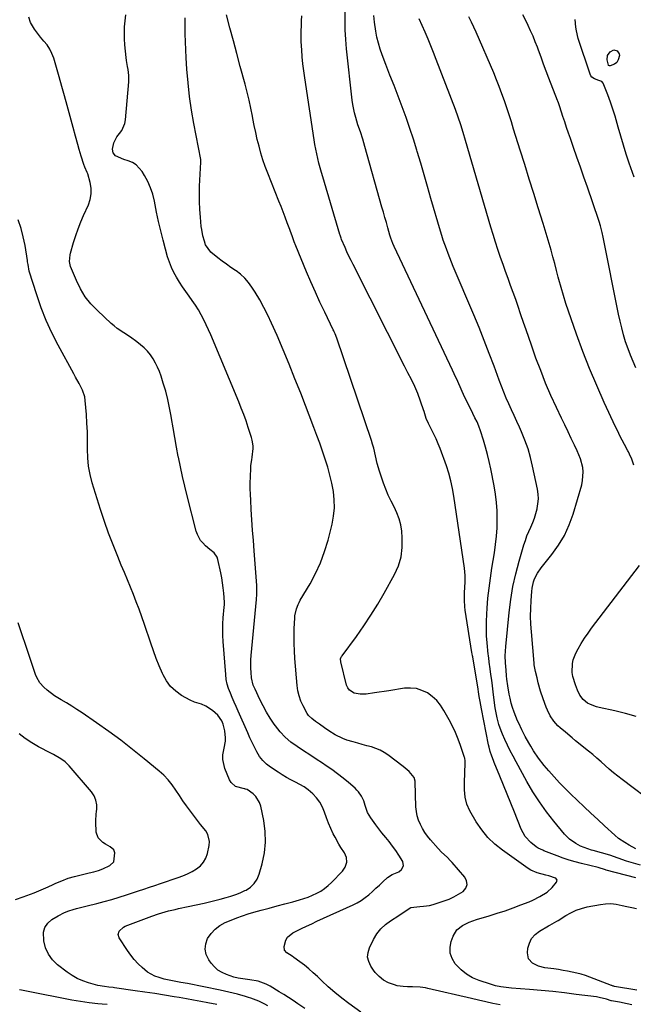
# Model space of a CAD drawing. Units: inches. Extents: x 1825430 to 1830744, y 436871 to 442219.
# Drawn here: x 1825881 to 1826219, y 439545 to 440086 of the extents above; entities that cross this region are included whole.
import ezdxf

# ---------------------------------------------------------------- set-up
doc = ezdxf.new("R2010")
doc.units = ezdxf.units.IN
doc.header["$MEASUREMENT"] = 0
doc.layers.add('7', color=7, linetype='Continuous')
doc.layers.add('8', color=7, linetype='Continuous')

msp = doc.modelspace()

# ---------------------------------------------------------------- linework, layer by layer
at = {"layer": '7', "color": 18}
for points in [[(1826037.94, 439542.72, 1978), (1826034.09, 439545.33, 1978), (1826031.55, 439547.03, 1978), (1826028.99, 439548.69, 1978), (1826026.41, 439550.32, 1978), (1826023.81, 439551.93, 1978), (1826018.81, 439554.97, 1978), (1826016.71, 439556.08, 1978), (1826012.28, 439557.69, 1978), (1826007.77, 439558.53, 1978), (1826003.91, 439559.08, 1978), (1826001.35, 439559.44, 1978), (1825998.83, 439560.03, 1978), (1825994.84, 439561.36, 1978), (1825992.4, 439562.47, 1978), (1825990.16, 439563.84, 1978), (1825988.21, 439565.6, 1978), (1825986.45, 439567.63, 1978), (1825985.09, 439569.55, 1978), (1825983.75, 439572.4, 1978), (1825983.08, 439575.29, 1978), (1825983.43, 439578.23, 1978), (1825984.45, 439581.21, 1978), (1825986.36, 439583.96, 1978), (1825988.57, 439586.38, 1978), (1825991.21, 439588.32, 1978), (1825994.15, 439589.93, 1978), (1825997.42, 439591.32, 1978), (1826000.51, 439592.55, 1978), (1826003.62, 439593.7, 1978), (1826006.78, 439594.72, 1978), (1826009.96, 439595.66, 1978), (1826014, 439596.76, 1978), (1826018.32, 439597.94, 1978), (1826022.63, 439599.11, 1978), (1826026.95, 439600.27, 1978), (1826031.27, 439601.42, 1978), (1826034.94, 439602.4, 1978), (1826037.4, 439603.14, 1978), (1826039.81, 439603.97, 1978), (1826042.17, 439604.95, 1978), (1826044.5, 439606.03, 1978), (1826046.72, 439607.29, 1978), (1826048.83, 439608.68, 1978), (1826050.79, 439610.29, 1978), (1826052.65, 439612.03, 1978), (1826058.64, 439618.25, 1978), (1826060.21, 439620.49, 1978), (1826061.02, 439623.1, 1978), (1826060.92, 439625.78, 1978), (1826059.84, 439628.24, 1978), (1826057.83, 439631.27, 1978), (1826056.69, 439633.1, 1978), (1826054.6, 439636.87, 1978), (1826053.59, 439638.83, 1978), (1826052.21, 439641.68, 1978), (1826050.94, 439644.57, 1978), (1826049.82, 439647.52, 1978), (1826048.76, 439650.67, 1978), (1826047.62, 439653.48, 1978), (1826046.22, 439656.12, 1978), (1826044.42, 439658.5, 1978), (1826042.35, 439660.71, 1978), (1826039.75, 439662.9, 1978), (1826037.55, 439664.52, 1978), (1826035.21, 439665.93, 1978), (1826032.78, 439667.21, 1978), (1826030.31, 439668.44, 1978), (1826027.89, 439669.74, 1978), (1826025.52, 439671.14, 1978), (1826023.19, 439672.62, 1978), (1826019.11, 439675.34, 1978), (1826016.85, 439677.1, 1978), (1826014.81, 439679.06, 1978), (1826013.08, 439681.3, 1978), (1826011.57, 439683.73, 1978), (1826010.25, 439686.32, 1978), (1826008.96, 439688.93, 1978), (1826007.73, 439691.57, 1978), (1826006.53, 439694.22, 1978), (1826001.24, 439706.26, 1978), (1826000.17, 439708.71, 1978), (1825999.1, 439711.16, 1978), (1825998.03, 439713.61, 1978), (1825996.96, 439716.06, 1978), (1825996.03, 439718.55, 1978), (1825995.26, 439721.08, 1978), (1825994.75, 439723.67, 1978), (1825994.41, 439726.31, 1978), (1825992.99, 439744.45, 1978), (1825992.82, 439747.72, 1978), (1825992.76, 439750.98, 1978), (1825992.86, 439754.25, 1978), (1825993.08, 439757.51, 1978), (1825993.62, 439763.35, 1978), (1825993.71, 439764.72, 1978), (1825993.72, 439765.41, 1978), (1825993.71, 439765.75, 1978), (1825993.69, 439766.09, 1978), (1825993.32, 439771.08, 1978), (1825993.06, 439773.9, 1978), (1825992.71, 439776.71, 1978), (1825992.25, 439779.51, 1978), (1825991.71, 439782.3, 1978), (1825990.15, 439789.54, 1978), (1825989.67, 439790.93, 1978), (1825988.08, 439793.27, 1978), (1825985.71, 439795.1, 1978), (1825983.38, 439797.05, 1978), (1825981.79, 439798.64, 1978), (1825980.61, 439800.08, 1978), (1825978.82, 439803.29, 1978), (1825978.22, 439805.05, 1978), (1825973.17, 439824.6, 1978), (1825971.86, 439829.9, 1978), (1825970.62, 439835.21, 1978), (1825969.48, 439840.55, 1978), (1825968.4, 439845.9, 1978), (1825968.35, 439846.18, 1978), (1825967.38, 439851.4, 1978), (1825966.43, 439856.63, 1978), (1825965.52, 439861.87, 1978), (1825964.64, 439867.11, 1978), (1825964.43, 439868.4, 1978), (1825963.58, 439872.98, 1978), (1825962.59, 439877.53, 1978), (1825961.41, 439882.03, 1978), (1825960.1, 439886.5, 1978), (1825958.87, 439890.38, 1978), (1825957.99, 439892.85, 1978), (1825956.98, 439895.26, 1978), (1825955.79, 439897.58, 1978), (1825954.48, 439899.85, 1978), (1825952.98, 439901.99, 1978), (1825951.34, 439904, 1978), (1825949.51, 439905.85, 1978), (1825947.55, 439907.57, 1978), (1825945.57, 439909.15, 1978), (1825942.06, 439911.75, 1978), (1825938.39, 439914.13, 1978), (1825934.77, 439916.57, 1978), (1825933.06, 439917.93, 1978), (1825931.41, 439919.37, 1978), (1825923.8, 439926.37, 1978), (1825920.3, 439930.06, 1978), (1825917.16, 439934, 1978), (1825914.56, 439938.31, 1978), (1825912.32, 439942.88, 1978), (1825909.12, 439950.68, 1978), (1825908.83, 439951.55, 1978), (1825908.5, 439953.35, 1978), (1825908.83, 439957.04, 1978), (1825909.06, 439957.94, 1978), (1825910.74, 439963.82, 1978), (1825911.92, 439967.63, 1978), (1825913.22, 439971.39, 1978), (1825914.69, 439975.1, 1978), (1825916.27, 439978.76, 1978), (1825918.92, 439984.53, 1978), (1825919.92, 439987.55, 1978), (1825920.49, 439990.6, 1978), (1825920.4, 439993.71, 1978), (1825919.86, 439996.84, 1978), (1825918.5, 440001.63, 1978), (1825918.26, 440002.39, 1978), (1825917.01, 440005.33, 1978), (1825916.39, 440006.8, 1978), (1825914.86, 440011.35, 1978), (1825913.77, 440014.91, 1978), (1825912.98, 440017.73, 1978), (1825911.72, 440022.34, 1978), (1825910.47, 440026.97, 1978), (1825907.18, 440039.21, 1978), (1825905.75, 440044.44, 1978), (1825904.3, 440049.67, 1978), (1825902.81, 440054.89, 1978), (1825901.29, 440060.09, 1978), (1825899.79, 440065.13, 1978), (1825898.82, 440067.71, 1978), (1825897.63, 440070.17, 1978), (1825896.11, 440072.44, 1978), (1825894.37, 440074.58, 1978), (1825892.53, 440076.69, 1978), (1825890.81, 440078.87, 1978), (1825889.24, 440081.17, 1978), (1825887.05, 440084.83, 1978), (1825886.19, 440087.74, 1978)], [(1826145.38, 439544.67, 1982), (1826141.43, 439545.52, 1982), (1826137.48, 439546.39, 1982), (1826133.53, 439547.28, 1982), (1826129.59, 439548.19, 1982), (1826105.65, 439553.78, 1982), (1826104.26, 439554.07, 1982), (1826101.46, 439554.47, 1982), (1826097.21, 439554.69, 1982), (1826094.37, 439554.69, 1982), (1826092.12, 439554.73, 1982), (1826088.81, 439555.26, 1982), (1826087.19, 439555.72, 1982), (1826083.99, 439556.9, 1982), (1826081.25, 439558.38, 1982), (1826078.78, 439560.28, 1982), (1826076.65, 439562.54, 1982), (1826075.72, 439563.79, 1982), (1826074.19, 439566.04, 1982), (1826073.06, 439568.5, 1982), (1826072.48, 439571.01, 1982), (1826072.72, 439573.56, 1982), (1826073.5, 439576.15, 1982), (1826075.76, 439580.71, 1982), (1826077.59, 439583.73, 1982), (1826079.7, 439586.48, 1982), (1826082.24, 439588.84, 1982), (1826085.06, 439590.95, 1982), (1826089.67, 439593.81, 1982), (1826092.51, 439595.88, 1982), (1826096.2, 439598.22, 1982), (1826101.13, 439598.79, 1982), (1826103.29, 439598.92, 1982), (1826106.5, 439599.41, 1982), (1826108.6, 439599.93, 1982), (1826109.64, 439600.25, 1982), (1826114.55, 439601.85, 1982), (1826117.3, 439602.89, 1982), (1826119.98, 439604.09, 1982), (1826122.54, 439605.52, 1982), (1826125.01, 439607.11, 1982), (1826126.47, 439608.93, 1982), (1826127.24, 439610.84, 1982), (1826126.95, 439612.87, 1982), (1826125.96, 439614.99, 1982), (1826119.04, 439622.93, 1982), (1826118.12, 439623.94, 1982), (1826116.19, 439625.86, 1982), (1826113.18, 439628.62, 1982), (1826111.31, 439630.6, 1982), (1826107.1, 439635.44, 1982), (1826105.51, 439637.43, 1982), (1826104.02, 439639.48, 1982), (1826102.7, 439641.64, 1982), (1826101.5, 439643.88, 1982), (1826100.53, 439646.21, 1982), (1826099.77, 439648.6, 1982), (1826099.32, 439651.06, 1982), (1826099.08, 439653.57, 1982), (1826098.63, 439667.3, 1982), (1826098.6, 439667.73, 1982), (1826098.06, 439669.8, 1982), (1826095.25, 439672.98, 1982), (1826093.15, 439674.89, 1982), (1826092.04, 439675.78, 1982), (1826083.69, 439682.08, 1982), (1826081.56, 439683.51, 1982), (1826079.33, 439684.75, 1982), (1826076.98, 439685.73, 1982), (1826074.54, 439686.53, 1982), (1826072.03, 439687.2, 1982), (1826069.53, 439687.88, 1982), (1826067.04, 439688.58, 1982), (1826064.54, 439689.3, 1982), (1826061.07, 439690.32, 1982), (1826058.85, 439691.09, 1982), (1826054.64, 439693.12, 1982), (1826051.22, 439695.38, 1982), (1826048.76, 439697.1, 1982), (1826045.99, 439699, 1982), (1826043.85, 439700.51, 1982), (1826041.76, 439702.09, 1982), (1826039.92, 439703.88, 1982), (1826039.16, 439704.92, 1982), (1826036.96, 439709.03, 1982), (1826035.77, 439711.74, 1982), (1826034.79, 439714.52, 1982), (1826034.15, 439717.39, 1982), (1826033.74, 439720.33, 1982), (1826032.51, 439735.18, 1982), (1826032.25, 439739.29, 1982), (1826032.08, 439743.4, 1982), (1826032.07, 439747.52, 1982), (1826032.16, 439751.64, 1982), (1826032.39, 439757.25, 1982), (1826032.49, 439758.56, 1982), (1826033.29, 439762.38, 1982), (1826034.22, 439764.82, 1982), (1826034.79, 439765.99, 1982), (1826035.42, 439767.14, 1982), (1826040.8, 439776.16, 1982), (1826043.89, 439781.92, 1982), (1826046.62, 439787.81, 1982), (1826048.84, 439793.93, 1982), (1826050.7, 439800.18, 1982), (1826052.89, 439808.93, 1982), (1826053.72, 439813.41, 1982), (1826054.18, 439817.91, 1982), (1826054.08, 439822.43, 1982), (1826053.62, 439826.96, 1982), (1826052.75, 439831.49, 1982), (1826051.75, 439835.96, 1982), (1826050.54, 439840.38, 1982), (1826049.19, 439844.77, 1982), (1826047.71, 439849.12, 1982), (1826046.18, 439853.45, 1982), (1826044.6, 439857.76, 1982), (1826042.97, 439862.06, 1982), (1826035.66, 439880.94, 1982), (1826032.52, 439888.91, 1982), (1826029.31, 439896.86, 1982), (1826026.01, 439904.76, 1982), (1826022.64, 439912.64, 1982), (1826019.67, 439919.46, 1982), (1826017.64, 439923.86, 1982), (1826015.47, 439928.18, 1982), (1826013.1, 439932.39, 1982), (1826010.59, 439936.53, 1982), (1826008.79, 439939.35, 1982), (1826006.94, 439941.89, 1982), (1826004.9, 439944.25, 1982), (1826002.59, 439946.34, 1982), (1826000.1, 439948.26, 1982), (1825999.77, 439948.48, 1982), (1825997.31, 439950.16, 1982), (1825994.88, 439951.88, 1982), (1825992.47, 439953.65, 1982), (1825990.09, 439955.44, 1982), (1825986.2, 439958.5, 1982), (1825983.34, 439962.58, 1982), (1825982.66, 439964.48, 1982), (1825981.85, 439967.55, 1982), (1825981.21, 439970.94, 1982), (1825980.99, 439972.66, 1982), (1825980.48, 439977.74, 1982), (1825980.15, 439982.01, 1982), (1825979.95, 439986.28, 1982), (1825979.95, 439990.56, 1982), (1825980.08, 439994.84, 1982), (1825980.78, 440008.02, 1982), (1825980.76, 440008.9, 1982), (1825980.71, 440009.25, 1982), (1825980.68, 440009.42, 1982), (1825976.9, 440029.16, 1982), (1825975.62, 440036.6, 1982), (1825974.53, 440044.06, 1982), (1825973.72, 440051.56, 1982), (1825973.09, 440059.08, 1982), (1825972.69, 440065.37, 1982), (1825972.45, 440069.76, 1982), (1825972.27, 440074.16, 1982), (1825972.17, 440078.56, 1982), (1825972.13, 440082.96, 1982), (1825972.07, 440087.35, 1982)], [(1826217.82, 439544.68, 1984), (1826215.33, 439545.31, 1984), (1826211.05, 439546.16, 1984), (1826206.67, 439546.9, 1984), (1826206.4, 439546.99, 1984), (1826203.82, 439547.84, 1984), (1826199.79, 439548.85, 1984), (1826198.42, 439549.06, 1984), (1826187.21, 439550.49, 1984), (1826180.8, 439551.26, 1984), (1826174.38, 439551.97, 1984), (1826167.95, 439552.58, 1984), (1826161.51, 439553.12, 1984), (1826151.54, 439553.89, 1984), (1826148.63, 439554.18, 1984), (1826145.74, 439554.6, 1984), (1826142.87, 439555.19, 1984), (1826140.07, 439556.01, 1984), (1826133.8, 439558.11, 1984), (1826130.22, 439559.65, 1984), (1826126.88, 439561.55, 1984), (1826123.9, 439563.97, 1984), (1826121.17, 439566.75, 1984), (1826120.68, 439567.34, 1984), (1826119, 439570.21, 1984), (1826117.97, 439573.2, 1984), (1826117.92, 439576.37, 1984), (1826118.53, 439579.64, 1984), (1826119.55, 439582.48, 1984), (1826121.56, 439585.91, 1984), (1826124.65, 439588.42, 1984), (1826128.41, 439590.21, 1984), (1826132.34, 439591.61, 1984), (1826139.34, 439593.68, 1984), (1826143.75, 439595.04, 1984), (1826148.14, 439596.48, 1984), (1826152.49, 439598.02, 1984), (1826156.81, 439599.64, 1984), (1826161.33, 439601.38, 1984), (1826163.35, 439602.23, 1984), (1826167.26, 439604.2, 1984), (1826171.24, 439606.75, 1984), (1826173.96, 439609.19, 1984), (1826176.39, 439612.13, 1984), (1826176.69, 439613.35, 1984), (1826175.98, 439614.37, 1984), (1826175.88, 439614.42, 1984), (1826172.11, 439615.65, 1984), (1826170.53, 439615.97, 1984), (1826165.76, 439617.21, 1984), (1826162.33, 439618.76, 1984), (1826160.72, 439619.76, 1984), (1826146.63, 439629.71, 1984), (1826142.44, 439633.09, 1984), (1826138.58, 439636.79, 1984), (1826135.23, 439640.95, 1984), (1826132.22, 439645.41, 1984), (1826128.78, 439651.3, 1984), (1826127.1, 439654.96, 1984), (1826126.16, 439658.89, 1984), (1826125.78, 439662.95, 1984), (1826125.72, 439664.99, 1984), (1826125.74, 439667.03, 1984), (1826126.09, 439677.66, 1984), (1826126.08, 439679.17, 1984), (1826125.99, 439679.91, 1984), (1826125.91, 439680.27, 1984), (1826125.81, 439680.63, 1984), (1826123.61, 439687.25, 1984), (1826122.3, 439690.87, 1984), (1826120.85, 439694.43, 1984), (1826119.2, 439697.9, 1984), (1826117.41, 439701.32, 1984), (1826114.47, 439706.59, 1984), (1826112.61, 439709.39, 1984), (1826110.51, 439711.96, 1984), (1826108.06, 439714.18, 1984), (1826105.35, 439716.18, 1984), (1826102.39, 439717.61, 1984), (1826099.32, 439718.6, 1984), (1826096.12, 439718.91, 1984), (1826092.83, 439718.76, 1984), (1826084.22, 439717.43, 1984), (1826081.57, 439717.02, 1984), (1826078.92, 439716.62, 1984), (1826076.27, 439716.23, 1984), (1826071.69, 439715.56, 1984), (1826068.35, 439715.45, 1984), (1826065.06, 439716.09, 1984), (1826062.44, 439717.72, 1984), (1826061.59, 439718.97, 1984), (1826060.95, 439720.42, 1984), (1826057.66, 439733.25, 1984), (1826057.65, 439735.03, 1984), (1826057.96, 439735.88, 1984), (1826058.18, 439736.28, 1984), (1826058.42, 439736.66, 1984), (1826066.29, 439747.31, 1984), (1826070.38, 439753.08, 1984), (1826074.33, 439758.94, 1984), (1826078.04, 439764.96, 1984), (1826081.6, 439771.07, 1984), (1826087.29, 439781.29, 1984), (1826089.42, 439786.11, 1984), (1826090.95, 439791.05, 1984), (1826091.56, 439796.19, 1984), (1826091.57, 439801.46, 1984), (1826091.24, 439805.05, 1984), (1826090.7, 439808.55, 1984), (1826089.86, 439811.97, 1984), (1826088.59, 439815.26, 1984), (1826087.04, 439818.45, 1984), (1826085.36, 439821.62, 1984), (1826083.8, 439824.84, 1984), (1826082.44, 439828.15, 1984), (1826081.21, 439831.52, 1984), (1826078.99, 439838.19, 1984), (1826077.76, 439842.35, 1984), (1826076.8, 439846.58, 1984), (1826075.83, 439850.81, 1984), (1826075.23, 439852.9, 1984), (1826074.58, 439854.97, 1984), (1826055.63, 439911.22, 1984), (1826054.69, 439913.54, 1984), (1826054.15, 439914.67, 1984), (1826053.88, 439915.23, 1984), (1826053.61, 439915.8, 1984), (1826048.86, 439925.6, 1984), (1826046.26, 439931.09, 1984), (1826043.73, 439936.61, 1984), (1826041.29, 439942.17, 1984), (1826038.91, 439947.76, 1984), (1826032.97, 439962.07, 1984), (1826032.09, 439964.26, 1984), (1826030.89, 439967.58, 1984), (1826030.09, 439969.79, 1984), (1826029.69, 439970.9, 1984), (1826028.29, 439974.68, 1984), (1826027.18, 439977.68, 1984), (1826026.04, 439980.67, 1984), (1826024.88, 439983.64, 1984), (1826023.71, 439986.62, 1984), (1826017.55, 440002, 1984), (1826016.18, 440005.63, 1984), (1826014.9, 440009.3, 1984), (1826013.76, 440013.01, 1984), (1826012.73, 440016.76, 1984), (1826011.8, 440020.53, 1984), (1826010.92, 440024.32, 1984), (1826010.12, 440028.12, 1984), (1826009.36, 440031.94, 1984), (1826009.13, 440033.19, 1984), (1826008.25, 440037.63, 1984), (1826007.29, 440042.05, 1984), (1826006.23, 440046.45, 1984), (1826005.1, 440050.83, 1984), (1826002.45, 440060.61, 1984), (1826000.54, 440067.69, 1984), (1825998.63, 440074.77, 1984), (1825996.73, 440081.85, 1984), (1825994.84, 440088.93, 1984)], [(1826220.1, 439614.63, 1986), (1826203.79, 439618.82, 1986), (1826203.4, 439618.93, 1986), (1826199.23, 439620.22, 1986), (1826194.74, 439621.32, 1986), (1826190.14, 439622.42, 1986), (1826186.74, 439623.3, 1986), (1826183.36, 439624.28, 1986), (1826180.03, 439625.39, 1986), (1826176.73, 439626.6, 1986), (1826169.49, 439629.42, 1986), (1826168.86, 439629.67, 1986), (1826166.36, 439630.79, 1986), (1826165.21, 439631.52, 1986), (1826162.18, 439634.01, 1986), (1826159.1, 439637.31, 1986), (1826156.93, 439641.26, 1986), (1826153.19, 439650.72, 1986), (1826151.22, 439655.66, 1986), (1826149.24, 439660.59, 1986), (1826147.23, 439665.52, 1986), (1826145.21, 439670.44, 1986), (1826142.14, 439677.87, 1986), (1826141.66, 439679.07, 1986), (1826140.75, 439681.5, 1986), (1826139.94, 439683.97, 1986), (1826139.28, 439686.47, 1986), (1826139, 439687.73, 1986), (1826135.07, 439707.45, 1986), (1826134.32, 439711.49, 1986), (1826133.87, 439714.19, 1986), (1826133.42, 439716.89, 1986), (1826133.2, 439718.24, 1986), (1826130.28, 439735.96, 1986), (1826130.18, 439736.56, 1986), (1826129.98, 439737.77, 1986), (1826129.88, 439738.37, 1986), (1826126.23, 439761.66, 1986), (1826125.99, 439763.51, 1986), (1826125.72, 439767.22, 1986), (1826125.74, 439770.95, 1986), (1826125.92, 439774.68, 1986), (1826126.08, 439776.8, 1986), (1826126.18, 439780.77, 1986), (1826125.82, 439784.72, 1986), (1826119.86, 439824.44, 1986), (1826119.14, 439828.67, 1986), (1826118.26, 439832.88, 1986), (1826117.17, 439837.03, 1986), (1826115.81, 439841.1, 1986), (1826112.31, 439850.5, 1986), (1826111.26, 439853.17, 1986), (1826110.14, 439855.81, 1986), (1826108.93, 439858.41, 1986), (1826107.65, 439860.98, 1986), (1826105.92, 439864.29, 1986), (1826104.76, 439867.06, 1986), (1826103.62, 439870.91, 1986), (1826103.29, 439871.86, 1986), (1826100.05, 439880.87, 1986), (1826098.48, 439884.73, 1986), (1826096.61, 439888.44, 1986), (1826094.62, 439892.11, 1986), (1826093.66, 439893.96, 1986), (1826092.7, 439895.82, 1986), (1826064.5, 439951.67, 1986), (1826063.35, 439954.01, 1986), (1826062.22, 439956.36, 1986), (1826061.13, 439958.73, 1986), (1826060.07, 439961.12, 1986), (1826058.15, 439965.53, 1986), (1826057.86, 439966.3, 1986), (1826057.35, 439967.85, 1986), (1826057.23, 439968.25, 1986), (1826047.84, 439999.85, 1986), (1826047.11, 440002.37, 1986), (1826046.4, 440004.89, 1986), (1826045.73, 440007.43, 1986), (1826045.08, 440009.97, 1986), (1826044.48, 440012.52, 1986), (1826043.93, 440015.08, 1986), (1826043.46, 440017.65, 1986), (1826043.03, 440020.24, 1986), (1826037.9, 440054.42, 1986), (1826037.37, 440058.23, 1986), (1826036.9, 440062.04, 1986), (1826036.52, 440065.87, 1986), (1826036.2, 440069.7, 1986), (1826036.04, 440071.83, 1986), (1826035.9, 440074.6, 1986), (1826035.84, 440077.37, 1986), (1826035.9, 440080.13, 1986), (1826036.03, 440082.9, 1986), (1826036.17, 440085.67, 1986), (1826036.23, 440088.44, 1986)], [(1826222.59, 439621.55, 1988), (1826214.96, 439623.66, 1988), (1826210.38, 439625.3, 1988), (1826205.81, 439626.94, 1988), (1826196.62, 439629.54, 1988), (1826195.6, 439629.83, 1988), (1826193.59, 439630.42, 1988), (1826189.67, 439631.88, 1988), (1826186.97, 439633.38, 1988), (1826183.62, 439635.72, 1988), (1826180.74, 439638.62, 1988), (1826174.92, 439645.66, 1988), (1826170.85, 439650.88, 1988), (1826166.99, 439656.25, 1988), (1826163.44, 439661.82, 1988), (1826160.09, 439667.53, 1988), (1826154.17, 439678.3, 1988), (1826152.54, 439681.36, 1988), (1826150.95, 439684.43, 1988), (1826149.42, 439687.54, 1988), (1826147.94, 439690.67, 1988), (1826146.61, 439693.56, 1988), (1826145.87, 439695.28, 1988), (1826144.62, 439698.8, 1988), (1826143.68, 439702.43, 1988), (1826142.98, 439706.11, 1988), (1826142.71, 439707.97, 1988), (1826141.96, 439713.75, 1988), (1826141.56, 439716.89, 1988), (1826141.15, 439720.02, 1988), (1826140.74, 439723.15, 1988), (1826140.33, 439726.29, 1988), (1826139.72, 439730.88, 1988), (1826139.61, 439731.71, 1988), (1826139.16, 439735.06, 1988), (1826138.96, 439736.73, 1988), (1826138.87, 439737.57, 1988), (1826138.25, 439743.75, 1988), (1826137.96, 439747.67, 1988), (1826137.79, 439751.6, 1988), (1826137.83, 439755.54, 1988), (1826138, 439759.47, 1988), (1826138.22, 439762.71, 1988), (1826138.69, 439768.25, 1988), (1826139.26, 439773.79, 1988), (1826139.99, 439779.3, 1988), (1826140.83, 439784.8, 1988), (1826142.23, 439793.13, 1988), (1826142.88, 439797.74, 1988), (1826143.39, 439802.35, 1988), (1826143.67, 439806.99, 1988), (1826143.81, 439811.64, 1988), (1826143.69, 439816.29, 1988), (1826143.39, 439820.91, 1988), (1826142.8, 439825.52, 1988), (1826142.04, 439830.1, 1988), (1826140.18, 439839.46, 1988), (1826139.33, 439843.41, 1988), (1826138.4, 439847.34, 1988), (1826137.34, 439851.24, 1988), (1826136.2, 439855.12, 1988), (1826134.55, 439860.38, 1988), (1826133.69, 439862.81, 1988), (1826132.65, 439865.16, 1988), (1826131.52, 439867.48, 1988), (1826130.38, 439869.8, 1988), (1826126.84, 439877, 1988), (1826125.84, 439879.07, 1988), (1826123.9, 439883.24, 1988), (1826122.04, 439887.44, 1988), (1826120.14, 439891.62, 1988), (1826119.17, 439893.7, 1988), (1826087.1, 439961.72, 1988), (1826086.43, 439963.22, 1988), (1826085.24, 439966.29, 1988), (1826084.75, 439967.87, 1988), (1826083.59, 439971.94, 1988), (1826082.79, 439974.77, 1988), (1826081.99, 439977.6, 1988), (1826081.19, 439980.44, 1988), (1826080.39, 439983.27, 1988), (1826071.02, 440016.64, 1988), (1826069.82, 440020.63, 1988), (1826068.48, 440024.58, 1988), (1826067.14, 440028.52, 1988), (1826065.93, 440032.51, 1988), (1826065.22, 440035.19, 1988), (1826064.32, 440039.72, 1988), (1826064.01, 440042, 1988), (1826060.88, 440070.22, 1988), (1826060.42, 440075.48, 1988), (1826060.12, 440080.75, 1988), (1826060.07, 440086.02, 1988), (1826060.18, 440091.3, 1988)], [(1826218.98, 439841.48, 1994), (1826217.77, 439844.79, 1994), (1826216.59, 439847.43, 1994), (1826215.94, 439848.72, 1994), (1826215.6, 439849.36, 1994), (1826213.73, 439852.82, 1994), (1826212.47, 439855.2, 1994), (1826211.24, 439857.6, 1994), (1826210.06, 439860.02, 1994), (1826208.9, 439862.45, 1994), (1826202.64, 439875.94, 1994), (1826198.51, 439885.19, 1994), (1826194.57, 439894.51, 1994), (1826190.9, 439903.94, 1994), (1826187.42, 439913.45, 1994), (1826183, 439926.07, 1994), (1826181.55, 439930.38, 1994), (1826180.18, 439934.7, 1994), (1826178.91, 439939.06, 1994), (1826177.7, 439943.44, 1994), (1826177.35, 439944.81, 1994), (1826176.37, 439948.52, 1994), (1826175.38, 439952.22, 1994), (1826174.37, 439955.93, 1994), (1826173.36, 439959.63, 1994), (1826172.32, 439963.32, 1994), (1826171.25, 439967, 1994), (1826170.14, 439970.68, 1994), (1826169.01, 439974.34, 1994), (1826166.32, 439982.86, 1994), (1826163.83, 439990.78, 1994), (1826161.35, 439998.7, 1994), (1826158.88, 440006.63, 1994), (1826156.42, 440014.56, 1994), (1826152.81, 440026.18, 1994), (1826151.58, 440030.09, 1994), (1826150.32, 440034, 1994), (1826149.04, 440037.9, 1994), (1826147.73, 440041.79, 1994), (1826146.36, 440045.65, 1994), (1826144.93, 440049.5, 1994), (1826143.41, 440053.31, 1994), (1826141.83, 440057.1, 1994), (1826132.23, 440079.38, 1994), (1826130.95, 440082.23, 1994), (1826129.61, 440085.05, 1994), (1826128.19, 440087.83, 1994)], [(1826220.09, 439894.89, 1996), (1826218.52, 439898.37, 1996), (1826217.04, 439901.88, 1996), (1826215.72, 439905.45, 1996), (1826214.43, 439909.28, 1996), (1826213.31, 439913.05, 1996), (1826212.27, 439916.84, 1996), (1826211.35, 439920.66, 1996), (1826210.51, 439924.5, 1996), (1826202.03, 439966.82, 1996), (1826201.5, 439969.27, 1996), (1826200.59, 439972.92, 1996), (1826199.88, 439975.32, 1996), (1826199.48, 439976.51, 1996), (1826193.36, 439994.27, 1996), (1826191.46, 439999.74, 1996), (1826189.56, 440005.21, 1996), (1826187.64, 440010.67, 1996), (1826185.72, 440016.13, 1996), (1826184.01, 440020.95, 1996), (1826182.95, 440024, 1996), (1826181.9, 440027.05, 1996), (1826180.88, 440030.11, 1996), (1826179.88, 440033.18, 1996), (1826178.18, 440038.44, 1996), (1826177.44, 440040.63, 1996), (1826177.12, 440041.5, 1996), (1826176.95, 440041.94, 1996), (1826172.24, 440054.15, 1996), (1826170.77, 440058, 1996), (1826169.31, 440061.84, 1996), (1826167.87, 440065.7, 1996), (1826166.44, 440069.56, 1996), (1826165.86, 440071.15, 1996), (1826164.7, 440074.2, 1996), (1826163.48, 440077.23, 1996), (1826162.17, 440080.22, 1996), (1826160.82, 440083.19, 1996), (1826159.75, 440085.45, 1996), (1826157.93, 440089.06, 1996)], [(1826231.45, 439654.33, 1992), (1826212.45, 439668.59, 1992), (1826210.06, 439670.44, 1992), (1826207.7, 439672.33, 1992), (1826205.4, 439674.29, 1992), (1826203.14, 439676.3, 1992), (1826200.88, 439678.32, 1992), (1826198.6, 439680.31, 1992), (1826196.29, 439682.27, 1992), (1826193.96, 439684.19, 1992), (1826186.87, 439689.95, 1992), (1826185.01, 439691.47, 1992), (1826181.31, 439694.55, 1992), (1826178.46, 439696.96, 1992), (1826177.18, 439698.14, 1992), (1826174.9, 439700.74, 1992), (1826172.98, 439703.64, 1992), (1826171.39, 439706.73, 1992), (1826170.7, 439708.33, 1992), (1826168.96, 439712.88, 1992), (1826167.6, 439717.1, 1992), (1826166.34, 439721.81, 1992), (1826165.69, 439724.43, 1992), (1826164.87, 439727.95, 1992), (1826164.47, 439729.77, 1992), (1826164.18, 439731.59, 1992), (1826164.08, 439732.5, 1992), (1826162.57, 439749.78, 1992), (1826162.29, 439754.08, 1992), (1826162.15, 439758.39, 1992), (1826162.21, 439762.7, 1992), (1826162.4, 439767.01, 1992), (1826162.75, 439772.04, 1992), (1826162.96, 439773.81, 1992), (1826163.77, 439777.27, 1992), (1826164.37, 439778.94, 1992), (1826165.97, 439782.13, 1992), (1826168.01, 439785.06, 1992), (1826173.81, 439792.24, 1992), (1826177.5, 439797.41, 1992), (1826180.75, 439802.81, 1992), (1826183.34, 439808.55, 1992), (1826185.5, 439814.53, 1992), (1826190.23, 439830.57, 1992), (1826190.75, 439832.93, 1992), (1826191.04, 439837.69, 1992), (1826190.79, 439840.1, 1992), (1826189.64, 439844.82, 1992), (1826187.82, 439849.33, 1992), (1826186.34, 439852.37, 1992), (1826184.53, 439856.09, 1992), (1826182.73, 439859.81, 1992), (1826180.94, 439863.55, 1992), (1826179.15, 439867.28, 1992), (1826176.38, 439873.11, 1992), (1826173.31, 439879.8, 1992), (1826170.39, 439886.55, 1992), (1826167.68, 439893.39, 1992), (1826165.1, 439900.28, 1992), (1826162.57, 439907.41, 1992), (1826161.1, 439911.57, 1992), (1826159.65, 439915.73, 1992), (1826158.23, 439919.9, 1992), (1826156.82, 439924.08, 1992), (1826156.62, 439924.68, 1992), (1826155.31, 439928.56, 1992), (1826153.96, 439932.43, 1992), (1826152.57, 439936.28, 1992), (1826151.15, 439940.12, 1992), (1826149.73, 439943.97, 1992), (1826148.33, 439947.82, 1992), (1826146.96, 439951.68, 1992), (1826145.61, 439955.55, 1992), (1826144.12, 439959.98, 1992), (1826142.8, 439964.06, 1992), (1826141.53, 439968.15, 1992), (1826140.3, 439972.26, 1992), (1826126.41, 440019.94, 1992), (1826125.13, 440024.22, 1992), (1826123.79, 440028.47, 1992), (1826122.36, 440032.7, 1992), (1826120.81, 440036.89, 1992), (1826110.22, 440064.49, 1992), (1826108.75, 440068.24, 1992), (1826107.25, 440071.98, 1992), (1826105.7, 440075.69, 1992), (1826104.11, 440079.39, 1992), (1826102.48, 440083.08, 1992), (1826100.85, 440086.77, 1992)], [(1826219.05, 439999.79, 1998), (1826216.41, 440007.48, 1998), (1826214.78, 440012.39, 1998), (1826213.21, 440017.32, 1998), (1826211.73, 440022.28, 1998), (1826210.31, 440027.26, 1998), (1826209.75, 440029.31, 1998), (1826208.6, 440033.26, 1998), (1826207.37, 440037.18, 1998), (1826206.02, 440041.06, 1998), (1826204.59, 440044.92, 1998), (1826202.08, 440051.4, 1998), (1826201.41, 440052.33, 1998), (1826199.75, 440052.94, 1998), (1826197.29, 440053.76, 1998), (1826195.77, 440054.79, 1998), (1826195.25, 440055.52, 1998), (1826194.84, 440056.37, 1998), (1826188.37, 440076.02, 1998), (1826187.3, 440080.11, 1998), (1826186.98, 440082.2, 1998), (1826186.61, 440086.43, 1998)], [(1826017.62, 439544.19, 1976), (1826016, 439545.08, 1976), (1826012.65, 439546.68, 1976), (1826008.32, 439548.39, 1976), (1826007.03, 439548.85, 1976), (1826005.29, 439549.38, 1976), (1826000.97, 439550.53, 1976), (1825998.58, 439551.13, 1976), (1825993.78, 439552.25, 1976), (1825991.37, 439552.75, 1976), (1825973.34, 439556.38, 1976), (1825969.68, 439557.09, 1976), (1825966, 439557.75, 1976), (1825964.17, 439558.1, 1976), (1825960.54, 439558.93, 1976), (1825957.72, 439559.72, 1976), (1825955.49, 439560.52, 1976), (1825951.4, 439562.78, 1976), (1825948.44, 439565.19, 1976), (1825946.2, 439567.35, 1976), (1825944.08, 439569.61, 1976), (1825942.14, 439572.03, 1976), (1825940.33, 439574.56, 1976), (1825935.74, 439581.52, 1976), (1825935.19, 439583.39, 1976), (1825935.78, 439585.24, 1976), (1825938.17, 439587.41, 1976), (1825939.15, 439587.89, 1976), (1825953.86, 439593.48, 1976), (1825957.43, 439594.75, 1976), (1825961.06, 439595.84, 1976), (1825962.89, 439596.33, 1976), (1825966.57, 439597.22, 1976), (1825968.42, 439597.63, 1976), (1825973.74, 439598.74, 1976), (1825978.14, 439599.69, 1976), (1825982.53, 439600.68, 1976), (1825986.91, 439601.73, 1976), (1825991.28, 439602.82, 1976), (1825994.65, 439603.69, 1976), (1825997.3, 439604.46, 1976), (1825999.9, 439605.33, 1976), (1826002.45, 439606.37, 1976), (1826004.96, 439607.51, 1976), (1826005.58, 439607.82, 1976), (1826008.05, 439609.47, 1976), (1826010.14, 439611.42, 1976), (1826011.68, 439613.84, 1976), (1826012.85, 439616.56, 1976), (1826014.47, 439622.32, 1976), (1826015.68, 439628.21, 1976), (1826016.32, 439634.12, 1976), (1826016.11, 439640.05, 1976), (1826015.33, 439646.01, 1976), (1826013.69, 439654.01, 1976), (1826013.06, 439655.95, 1976), (1826010.95, 439659.29, 1976), (1826009.47, 439660.69, 1976), (1826006.28, 439663.08, 1976), (1826005.38, 439663.38, 1976), (1826004.91, 439663.47, 1976), (1826004.67, 439663.52, 1976), (1825999.88, 439664.8, 1976), (1825997.36, 439666.91, 1976), (1825996.47, 439668.41, 1976), (1825993.92, 439674.74, 1976), (1825992.8, 439679.61, 1976), (1825992.86, 439682.09, 1976), (1825993.56, 439685.85, 1976), (1825994.21, 439689.64, 1976), (1825994.3, 439691.56, 1976), (1825994.02, 439695.39, 1976), (1825992.99, 439699.04, 1976), (1825992.21, 439700.79, 1976), (1825990.04, 439703.94, 1976), (1825987.19, 439706.47, 1976), (1825983.54, 439708.93, 1976), (1825981.1, 439709.97, 1976), (1825977.23, 439711.06, 1976), (1825974.8, 439712.2, 1976), (1825970.16, 439714.86, 1976), (1825966.96, 439717.12, 1976), (1825964.13, 439719.72, 1976), (1825961.84, 439722.81, 1976), (1825959.92, 439726.22, 1976), (1825959.59, 439726.97, 1976), (1825957.86, 439731.04, 1976), (1825956.2, 439735.15, 1976), (1825954.66, 439739.3, 1976), (1825953.19, 439743.48, 1976), (1825949.69, 439753.91, 1976), (1825948.26, 439758.04, 1976), (1825946.79, 439762.16, 1976), (1825945.24, 439766.24, 1976), (1825943.64, 439770.31, 1976), (1825942, 439774.37, 1976), (1825940.35, 439778.41, 1976), (1825938.67, 439782.45, 1976), (1825936.99, 439786.49, 1976), (1825935.02, 439791.16, 1976), (1825932.43, 439797.56, 1976), (1825929.97, 439804, 1976), (1825927.7, 439810.52, 1976), (1825925.55, 439817.08, 1976), (1825921.04, 439831.64, 1976), (1825919.85, 439836.22, 1976), (1825918.96, 439840.84, 1976), (1825918.52, 439845.52, 1976), (1825918.37, 439850.25, 1976), (1825918.38, 439855, 1976), (1825918.3, 439859.76, 1976), (1825918.07, 439864.5, 1976), (1825917.76, 439869.25, 1976), (1825917.12, 439877.01, 1976), (1825916.83, 439878.97, 1976), (1825915.66, 439882.73, 1976), (1825913.78, 439886.26, 1976), (1825911.81, 439889.77, 1976), (1825910.83, 439891.54, 1976), (1825902.18, 439907.37, 1976), (1825898.76, 439914.08, 1976), (1825895.62, 439920.92, 1976), (1825892.89, 439927.92, 1976), (1825890.43, 439935.04, 1976), (1825886.37, 439948.01, 1976), (1825885.66, 439951.71, 1976), (1825885.45, 439953.21, 1976), (1825885.34, 439953.96, 1976), (1825884.02, 439962.13, 1976), (1825883.06, 439966.91, 1976), (1825881.86, 439971.61, 1976), (1825880.29, 439976.21, 1976)], [(1826220.22, 439703.21, 1994), (1826214.42, 439704.93, 1994), (1826208.53, 439706.39, 1994), (1826199.93, 439708.2, 1994), (1826198.3, 439708.62, 1994), (1826195.16, 439709.79, 1994), (1826193.43, 439710.66, 1994), (1826191.02, 439712.5, 1994), (1826189.23, 439714.96, 1994), (1826187.89, 439717.79, 1994), (1826186.8, 439720.72, 1994), (1826185.39, 439725.2, 1994), (1826185.06, 439727.46, 1994), (1826185.14, 439732.44, 1994), (1826185.48, 439734.41, 1994), (1826186.97, 439738.13, 1994), (1826188.28, 439740.45, 1994), (1826190.01, 439743.37, 1994), (1826191.81, 439746.23, 1994), (1826193.73, 439749.02, 1994), (1826195.72, 439751.76, 1994), (1826221.99, 439786.31, 1994)], [(1825989.61, 439544.86, 1974), (1825984.63, 439545.84, 1974), (1825980.7, 439546.59, 1974), (1825976.76, 439547.32, 1974), (1825972.82, 439548.01, 1974), (1825968.87, 439548.69, 1974), (1825966.08, 439549.15, 1974), (1825960.72, 439550.03, 1974), (1825955.37, 439550.88, 1974), (1825950.01, 439551.69, 1974), (1825944.65, 439552.48, 1974), (1825933.28, 439554.13, 1974), (1825932.47, 439554.24, 1974), (1825930.05, 439554.51, 1974), (1825927.69, 439554.76, 1974), (1825924, 439555.43, 1974), (1825918.95, 439556.83, 1974), (1825915.79, 439557.91, 1974), (1825912.74, 439559.22, 1974), (1825909.87, 439560.88, 1974), (1825907.11, 439562.77, 1974), (1825901.96, 439566.75, 1974), (1825899.15, 439569.53, 1974), (1825896.85, 439572.61, 1974), (1825895.34, 439576.14, 1974), (1825894.34, 439579.97, 1974), (1825894.26, 439584.6, 1974), (1825895, 439587.29, 1974), (1825896.63, 439589.57, 1974), (1825898.84, 439591.57, 1974), (1825902.24, 439593.65, 1974), (1825905.67, 439595.44, 1974), (1825908.08, 439596.38, 1974), (1825910.53, 439597.18, 1974), (1825912.26, 439597.68, 1974), (1825916.74, 439598.85, 1974), (1825918.24, 439599.22, 1974), (1825923.49, 439600.5, 1974), (1825927.6, 439601.55, 1974), (1825931.69, 439602.67, 1974), (1825935.75, 439603.89, 1974), (1825939.79, 439605.18, 1974), (1825946.37, 439607.36, 1974), (1825949.41, 439608.37, 1974), (1825952.45, 439609.39, 1974), (1825955.49, 439610.41, 1974), (1825958.53, 439611.43, 1974), (1825968.18, 439614.69, 1974), (1825970.82, 439615.68, 1974), (1825973.4, 439616.79, 1974), (1825975.91, 439618.07, 1974), (1825978.36, 439619.46, 1974), (1825980.47, 439621.15, 1974), (1825982.23, 439623.09, 1974), (1825983.48, 439625.4, 1974), (1825984.38, 439627.95, 1974), (1825985.33, 439632.32, 1974), (1825985.49, 439634.47, 1974), (1825984.54, 439638.46, 1974), (1825983.43, 439640.31, 1974), (1825980.6, 439643.88, 1974), (1825977.83, 439647.49, 1974), (1825975.02, 439651.22, 1974), (1825972.93, 439654.07, 1974), (1825970.89, 439656.94, 1974), (1825968.91, 439659.87, 1974), (1825966.98, 439662.82, 1974), (1825964.95, 439665.68, 1974), (1825962.77, 439668.4, 1974), (1825960.33, 439670.91, 1974), (1825957.74, 439673.27, 1974), (1825949.64, 439679.97, 1974), (1825943.23, 439685.13, 1974), (1825936.74, 439690.16, 1974), (1825930.1, 439695.01, 1974), (1825923.38, 439699.75, 1974), (1825915.44, 439705.18, 1974), (1825912.6, 439707.07, 1974), (1825909.73, 439708.92, 1974), (1825906.81, 439710.69, 1974), (1825903.87, 439712.42, 1974), (1825900.19, 439714.64, 1974), (1825896.24, 439717.69, 1974), (1825894.42, 439719.4, 1974), (1825892.23, 439721.82, 1974), (1825890.46, 439724.71, 1974), (1825889.8, 439726.3, 1974), (1825885.4, 439739.45, 1974), (1825884.12, 439743.29, 1974), (1825882.85, 439747.12, 1974), (1825881.58, 439750.96, 1974), (1825880.31, 439754.79, 1974)], [(1825878.85, 439602.57, 1972), (1825883.08, 439604.12, 1972), (1825888.98, 439606.36, 1972), (1825891.62, 439607.4, 1972), (1825894.24, 439608.49, 1972), (1825896.84, 439609.63, 1972), (1825899.43, 439610.81, 1972), (1825900.96, 439611.53, 1972), (1825904.34, 439612.98, 1972), (1825907.77, 439614.28, 1972), (1825911.28, 439615.34, 1972), (1825914.84, 439616.24, 1972), (1825919.32, 439617.22, 1972), (1825921.86, 439617.87, 1972), (1825924.36, 439618.62, 1972), (1825926.8, 439619.55, 1972), (1825930.64, 439621.27, 1972), (1825932.94, 439623.41, 1972), (1825933.41, 439628.23, 1972), (1825932.84, 439629.89, 1972), (1825930.8, 439631.63, 1972), (1825928.36, 439633.1, 1972), (1825926.74, 439634.05, 1972), (1825924.28, 439636.45, 1972), (1825923.21, 439639.72, 1972), (1825923.11, 439641.18, 1972), (1825923, 439643.78, 1972), (1825922.99, 439646.38, 1972), (1825923.14, 439648.98, 1972), (1825923.39, 439651.58, 1972), (1825923.44, 439651.96, 1972), (1825923.43, 439654.64, 1972), (1825923.01, 439657.19, 1972), (1825921.97, 439659.56, 1972), (1825920.5, 439661.8, 1972), (1825908.29, 439676.09, 1972), (1825906.12, 439678.24, 1972), (1825903.64, 439680.03, 1972), (1825899.62, 439682.32, 1972), (1825898.25, 439683.05, 1972), (1825891.42, 439686.59, 1972), (1825887.72, 439688.73, 1972), (1825884.17, 439691.1, 1972), (1825880.85, 439693.78, 1972)], [(1826220.49, 439552.88, 1986), (1826208.22, 439554.89, 1986), (1826208.01, 439554.93, 1986), (1826207.6, 439555.03, 1986), (1826206.79, 439555.29, 1986), (1826206.59, 439555.37, 1986), (1826194.77, 439559.93, 1986), (1826192.37, 439560.79, 1986), (1826189.94, 439561.56, 1986), (1826187.48, 439562.21, 1986), (1826184.99, 439562.77, 1986), (1826182.48, 439563.25, 1986), (1826179.97, 439563.69, 1986), (1826177.45, 439564.08, 1986), (1826174.92, 439564.45, 1986), (1826170.03, 439565.1, 1986), (1826166.44, 439565.97, 1986), (1826163.1, 439567.57, 1986), (1826160.9, 439570.02, 1986), (1826160.37, 439573.27, 1986), (1826160.69, 439575.82, 1986), (1826161.48, 439578.69, 1986), (1826162.72, 439581.27, 1986), (1826164.62, 439583.41, 1986), (1826166.96, 439585.25, 1986), (1826172, 439588.15, 1986), (1826172.65, 439588.53, 1986), (1826175.28, 439589.99, 1986), (1826176.57, 439590.75, 1986), (1826177.21, 439591.14, 1986), (1826181.43, 439593.82, 1986), (1826184.24, 439595.38, 1986), (1826187.14, 439596.73, 1986), (1826190.18, 439597.74, 1986), (1826193.3, 439598.52, 1986), (1826200.51, 439599.91, 1986), (1826203.41, 439600.27, 1986), (1826206.29, 439600.37, 1986), (1826209.17, 439600.09, 1986), (1826212.51, 439599.43, 1986), (1826215.14, 439598.79, 1986), (1826217.78, 439598.2, 1986), (1826220.44, 439597.68, 1986)], [(1825929.25, 439544.97, 1972), (1825926.49, 439545.11, 1972), (1825924.08, 439545.28, 1972), (1825919.27, 439545.79, 1972), (1825914.48, 439546.49, 1972), (1825912.09, 439546.9, 1972), (1825909.71, 439547.35, 1972), (1825884.9, 439552.22, 1972), (1825882.06, 439552.8, 1972), (1825880.93, 439553.03, 1972)]]:
    msp.add_polyline3d(points, dxfattribs=at)
at = {"layer": '8', "color": 18}
for points in [[(1826068.73, 439540.75, 1980), (1826062.08, 439545.53, 1980), (1826058.22, 439548.44, 1980), (1826054.44, 439551.46, 1980), (1826050.8, 439554.63, 1980), (1826047.24, 439557.91, 1980), (1826044.82, 439560.23, 1980), (1826042.5, 439562.38, 1980), (1826040.12, 439564.47, 1980), (1826037.67, 439566.46, 1980), (1826035.16, 439568.39, 1980), (1826031.9, 439570.8, 1980), (1826030.97, 439571.47, 1980), (1826028.13, 439573.36, 1980), (1826026.83, 439574.85, 1980), (1826026.59, 439576.81, 1980), (1826027.5, 439580.36, 1980), (1826028.39, 439581.96, 1980), (1826031.25, 439584.32, 1980), (1826033.25, 439585.3, 1980), (1826036.07, 439586.66, 1980), (1826038.9, 439588.01, 1980), (1826041.74, 439589.34, 1980), (1826044.59, 439590.64, 1980), (1826064.45, 439599.66, 1980), (1826066.77, 439600.85, 1980), (1826069.01, 439602.16, 1980), (1826071.12, 439603.66, 1980), (1826073.15, 439605.29, 1980), (1826075.11, 439607.03, 1980), (1826077.05, 439608.79, 1980), (1826078.98, 439610.56, 1980), (1826080.9, 439612.34, 1980), (1826083.38, 439614.67, 1980), (1826085.94, 439616.3, 1980), (1826089.68, 439617.92, 1980), (1826091.13, 439619.08, 1980), (1826092.27, 439621.14, 1980), (1826091.8, 439623.46, 1980), (1826089.61, 439627.01, 1980), (1826087.96, 439629.56, 1980), (1826086.23, 439632.04, 1980), (1826084.37, 439634.44, 1980), (1826082.45, 439636.79, 1980), (1826080.28, 439639.35, 1980), (1826078.58, 439641.47, 1980), (1826076.93, 439643.63, 1980), (1826074.19, 439647.45, 1980), (1826072.49, 439650.42, 1980), (1826071.2, 439654.25, 1980), (1826070.33, 439656.93, 1980), (1826069.11, 439659.46, 1980), (1826067.51, 439661.77, 1980), (1826066.57, 439662.81, 1980), (1826065.56, 439663.78, 1980), (1826061.91, 439666.96, 1980), (1826058.97, 439669.41, 1980), (1826055.96, 439671.79, 1980), (1826052.87, 439674.04, 1980), (1826049.71, 439676.2, 1980), (1826047.72, 439677.5, 1980), (1826044.21, 439679.8, 1980), (1826040.7, 439682.1, 1980), (1826037.19, 439684.39, 1980), (1826033.67, 439686.68, 1980), (1826030.32, 439689.15, 1980), (1826027.19, 439691.83, 1980), (1826024.37, 439694.85, 1980), (1826021.76, 439698.09, 1980), (1826021.08, 439699.05, 1980), (1826018.88, 439702.31, 1980), (1826016.82, 439705.63, 1980), (1826014.94, 439709.07, 1980), (1826013.19, 439712.58, 1980), (1826010.59, 439718.2, 1980), (1826010.24, 439718.96, 1980), (1826009.6, 439720.51, 1980), (1826008.59, 439724.53, 1980), (1826008.36, 439727.47, 1980), (1826008.25, 439729.78, 1980), (1826008.29, 439734.39, 1980), (1826008.44, 439736.69, 1980), (1826011.35, 439767.48, 1980), (1826011.58, 439770.43, 1980), (1826011.62, 439774.37, 1980), (1826011.56, 439775.35, 1980), (1826010.06, 439794.24, 1980), (1826009.63, 439799.95, 1980), (1826009.21, 439805.66, 1980), (1826008.83, 439811.38, 1980), (1826008.47, 439817.09, 1980), (1826008.16, 439822.14, 1980), (1826008.02, 439825.34, 1980), (1826007.93, 439828.53, 1980), (1826007.94, 439831.73, 1980), (1826008.02, 439834.93, 1980), (1826008.21, 439839.83, 1980), (1826008.32, 439841.32, 1980), (1826008.79, 439844.26, 1980), (1826008.99, 439845.74, 1980), (1826009.54, 439850.57, 1980), (1826009.59, 439852.09, 1980), (1826009.05, 439855.08, 1980), (1826008.62, 439856.55, 1980), (1826006.78, 439862.2, 1980), (1826005.59, 439865.75, 1980), (1826004.34, 439869.26, 1980), (1826003, 439872.75, 1980), (1826001.6, 439876.22, 1980), (1825986.22, 439913, 1980), (1825984.99, 439915.81, 1980), (1825983.7, 439918.6, 1980), (1825982.33, 439921.35, 1980), (1825980.9, 439924.08, 1980), (1825979.37, 439926.74, 1980), (1825977.76, 439929.36, 1980), (1825976.05, 439931.91, 1980), (1825974.26, 439934.41, 1980), (1825972.42, 439936.96, 1980), (1825970.66, 439939.49, 1980), (1825968.98, 439942.08, 1980), (1825967.35, 439944.7, 1980), (1825965.87, 439947.4, 1980), (1825964.54, 439950.16, 1980), (1825963.44, 439953.01, 1980), (1825962.48, 439955.93, 1980), (1825961.3, 439960.09, 1980), (1825959.93, 439965.15, 1980), (1825958.64, 439970.23, 1980), (1825957.49, 439975.35, 1980), (1825956.43, 439980.49, 1980), (1825955.24, 439986.62, 1980), (1825954.31, 439990.31, 1980), (1825953.12, 439993.89, 1980), (1825951.56, 439997.32, 1980), (1825949.73, 440000.66, 1980), (1825948.37, 440002.84, 1980), (1825945.13, 440006.45, 1980), (1825943.08, 440007.72, 1980), (1825940.83, 440008.72, 1980), (1825938.33, 440009.52, 1980), (1825933.86, 440011.54, 1980), (1825932.43, 440013.12, 1980), (1825932.16, 440015.23, 1980), (1825932.92, 440018.55, 1980), (1825934.57, 440021.96, 1980), (1825935.99, 440023.79, 1980), (1825937.23, 440025.49, 1980), (1825938.86, 440029.26, 1980), (1825939.25, 440031.33, 1980), (1825941.14, 440052.19, 1980), (1825941.17, 440055.56, 1980), (1825940.67, 440058.9, 1980), (1825940.32, 440060.56, 1980), (1825939.77, 440063.91, 1980), (1825939.58, 440065.6, 1980), (1825938.94, 440072.57, 1980), (1825938.74, 440075.86, 1980), (1825938.68, 440079.15, 1980), (1825938.82, 440082.44, 1980), (1825939.09, 440085.72, 1980), (1825939.46, 440089.01, 1980)], [(1826220.07, 439630.46, 1990), (1826216.37, 439632.56, 1990), (1826213.98, 439633.94, 1990), (1826210.52, 439636.16, 1990), (1826208.41, 439637.92, 1990), (1826202.86, 439643.06, 1990), (1826199.08, 439646.58, 1990), (1826195.31, 439650.11, 1990), (1826191.56, 439653.66, 1990), (1826187.82, 439657.22, 1990), (1826184.33, 439660.56, 1990), (1826181.16, 439663.68, 1990), (1826178.06, 439666.85, 1990), (1826175.06, 439670.11, 1990), (1826172.11, 439673.44, 1990), (1826169.59, 439676.37, 1990), (1826166.49, 439680.29, 1990), (1826163.73, 439684.46, 1990), (1826162.21, 439687.02, 1990), (1826161.19, 439688.78, 1990), (1826159.22, 439692.33, 1990), (1826157.35, 439695.92, 1990), (1826155.59, 439699.58, 1990), (1826154.96, 439700.93, 1990), (1826153.94, 439703.29, 1990), (1826153.01, 439705.68, 1990), (1826152.21, 439708.11, 1990), (1826151.5, 439710.58, 1990), (1826150.83, 439713.34, 1990), (1826150.35, 439715.58, 1990), (1826149.58, 439720.11, 1990), (1826149.08, 439723.68, 1990), (1826148.86, 439725.66, 1990), (1826148.62, 439728.64, 1990), (1826148.38, 439732.7, 1990), (1826148.23, 439736.55, 1990), (1826148.25, 439739.12, 1990), (1826148.42, 439741.68, 1990), (1826150.3, 439760.34, 1990), (1826151.22, 439767.52, 1990), (1826152.41, 439774.65, 1990), (1826153.99, 439781.7, 1990), (1826155.84, 439788.71, 1990), (1826158.44, 439797.55, 1990), (1826159.25, 439800.06, 1990), (1826160.14, 439802.55, 1990), (1826161.15, 439804.99, 1990), (1826162.25, 439807.39, 1990), (1826163.33, 439809.81, 1990), (1826164.29, 439812.26, 1990), (1826165.07, 439814.77, 1990), (1826165.74, 439817.33, 1990), (1826165.78, 439817.51, 1990), (1826166.2, 439820.19, 1990), (1826166.4, 439822.87, 1990), (1826166.25, 439825.56, 1990), (1826165.88, 439828.25, 1990), (1826163.27, 439840.9, 1990), (1826162.11, 439845.71, 1990), (1826160.74, 439850.45, 1990), (1826159.05, 439855.09, 1990), (1826157.15, 439859.66, 1990), (1826155.94, 439862.3, 1990), (1826154.48, 439865.5, 1990), (1826153.03, 439868.69, 1990), (1826151.59, 439871.89, 1990), (1826150.15, 439875.09, 1990), (1826148.75, 439878.31, 1990), (1826147.4, 439881.55, 1990), (1826146.11, 439884.81, 1990), (1826144.87, 439888.09, 1990), (1826142.06, 439895.77, 1990), (1826139.4, 439902.88, 1990), (1826136.67, 439909.97, 1990), (1826133.83, 439917.01, 1990), (1826130.92, 439924.02, 1990), (1826119.63, 439950.65, 1990), (1826118.64, 439953.05, 1990), (1826117.66, 439955.45, 1990), (1826116.71, 439957.87, 1990), (1826115.78, 439960.29, 1990), (1826114.9, 439962.73, 1990), (1826114.05, 439965.19, 1990), (1826113.26, 439967.66, 1990), (1826112.51, 439970.14, 1990), (1826107.34, 439988.1, 1990), (1826105.47, 439994.53, 1990), (1826103.59, 440000.96, 1990), (1826101.68, 440007.38, 1990), (1826099.75, 440013.8, 1990), (1826099.5, 440014.62, 1990), (1826097.63, 440020.6, 1990), (1826095.68, 440026.56, 1990), (1826093.61, 440032.47, 1990), (1826091.46, 440038.35, 1990), (1826091.43, 440038.43, 1990), (1826089.23, 440044.26, 1990), (1826087.02, 440050.08, 1990), (1826084.79, 440055.89, 1990), (1826082.56, 440061.7, 1990), (1826080.53, 440066.94, 1990), (1826079.4, 440070.15, 1990), (1826078.4, 440073.4, 1990), (1826077.6, 440076.71, 1990), (1826076.94, 440080.05, 1990), (1826076.18, 440084.96, 1990), (1826075.9, 440088.65, 1990)], [(1826210.92, 440067.56, 2000), (1826211.01, 440066.62, 2000), (1826210.38, 440064.23, 2000), (1826209.53, 440062.81, 2000), (1826208.2, 440061.84, 2000), (1826205.97, 440060.9, 2000), (1826205.46, 440060.95, 2000), (1826205.06, 440061.19, 2000), (1826204.93, 440061.38, 2000), (1826204.31, 440064.17, 2000), (1826204.46, 440066.65, 2000), (1826205.84, 440068.71, 2000), (1826207.97, 440069.72, 2000), (1826209.79, 440069.16, 2000), (1826210.92, 440067.56, 2000)]]:
    msp.add_polyline3d(points, dxfattribs=at)

doc.saveas('drawing.dxf')
